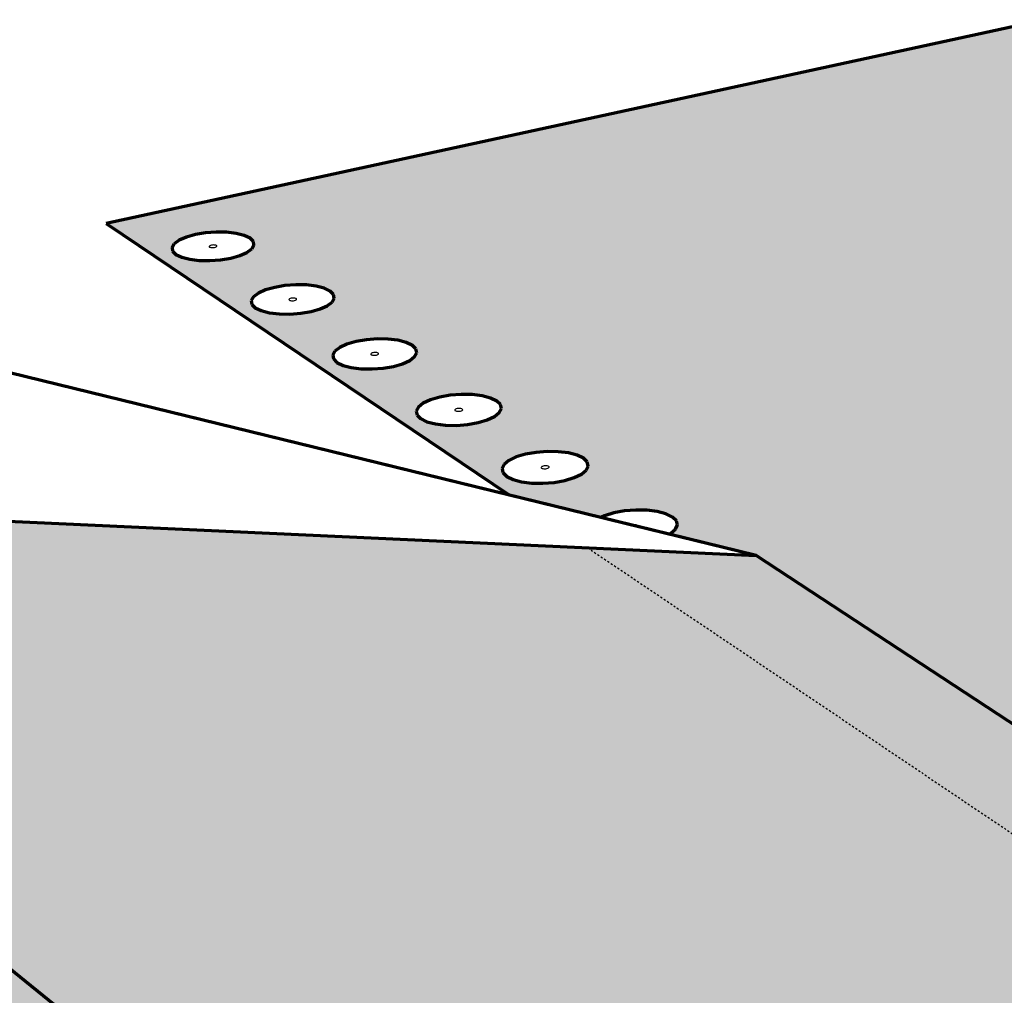
# Model space of a CAD drawing. Units: inches. Extents: x 4484 to 4726, y 182 to 563.
# Drawn here: x 4588 to 4637, y 514 to 563 of the extents above; entities that cross this region are included whole.
import ezdxf

# ---------------------------------------------------------------- set-up
doc = ezdxf.new("R2010")
doc.units = ezdxf.units.IN
doc.header["$MEASUREMENT"] = 0
doc.linetypes.add('HIDDEN', pattern=[0.375, 0.25, -0.125])
doc.layers.add('0 STATIC CONTENTS', color=7, linetype='Continuous')

msp = doc.modelspace()

# ---------------------------------------------------------------- hatches: boundary and pattern name
at = {"layer": '0 STATIC CONTENTS'}
h = msp.add_hatch(color=9, dxfattribs=at)
h.dxf.hatch_style = 1
h.paths.add_polyline_path([(4559.61, 530.856), (4498.854, 533.74), (4499.19, 533.634), (4499.437, 533.47), (4499.531, 533.273), (4499.467, 533.056), (4499.248, 532.833), (4498.889, 532.621), (4498.414, 532.434), (4497.855, 532.284), (4497.251, 532.182), (4496.642, 532.135), (4496.072, 532.146), (4495.579, 532.215), (4495.197, 532.337), (4494.952, 532.502), (4494.861, 532.701), (4494.93, 532.919), (4495.153, 533.141), (4495.515, 533.352), (4495.99, 533.538), (4496.547, 533.686), (4497.148, 533.787), (4497.421, 533.808), (4492.233, 534.054), (4536.612, 485.538), (4536.136, 486.175), (4535.631, 487.066), (4535.132, 488.152), (4534.671, 489.359), (4534.279, 490.609), (4534.103, 491.329), (4533.782, 491.337), (4533.186, 491.433), (4532.71, 491.602), (4532.389, 491.834), (4532.242, 492.111), (4532.28, 492.415), (4532.5, 492.724), (4532.885, 493.019), (4533.41, 493.278), (4533.773, 493.397), (4533.75, 493.795), (4533.83, 494.429), (4534.038, 494.761), (4586.45, 508.487)])
h.paths.add_polyline_path([(4529.584, 501.554), (4529.722, 501.297), (4529.683, 501.013), (4529.467, 500.723), (4529.089, 500.445), (4528.574, 500.2), (4527.958, 500.004), (4527.282, 499.871), (4526.594, 499.809), (4525.939, 499.824), (4525.365, 499.914), (4524.91, 500.073), (4524.605, 500.29), (4524.471, 500.55), (4524.516, 500.834), (4524.738, 501.124), (4525.119, 501.4), (4525.635, 501.643), (4526.249, 501.837), (4526.92, 501.968), (4527.603, 502.029), (4528.252, 502.014), (4528.822, 501.925), (4529.277, 501.769)], flags=16)
h.paths.add_polyline_path([(4525.815, 505.544), (4525.948, 505.294), (4525.905, 505.019), (4525.688, 504.738), (4525.312, 504.469), (4524.802, 504.232), (4524.193, 504.042), (4523.526, 503.912), (4522.847, 503.853), (4522.203, 503.867), (4521.639, 503.954), (4521.193, 504.108), (4520.896, 504.319), (4520.768, 504.57), (4520.817, 504.846), (4521.039, 505.127), (4521.418, 505.395), (4521.929, 505.63), (4522.537, 505.818), (4523.199, 505.945), (4523.872, 506.003), (4524.511, 505.989), (4525.071, 505.903), (4525.516, 505.752)], flags=16)
h.paths.add_polyline_path([(4533.158, 497.658), (4533.474, 497.436), (4533.619, 497.17), (4533.583, 496.877), (4533.368, 496.577), (4532.988, 496.291), (4532.469, 496.038), (4531.846, 495.835), (4531.161, 495.697), (4530.462, 495.634), (4529.797, 495.649), (4529.212, 495.742), (4528.747, 495.906), (4528.434, 496.13), (4528.293, 496.399), (4528.335, 496.693), (4528.556, 496.992), (4528.94, 497.277), (4529.46, 497.528), (4530.081, 497.728), (4530.761, 497.863), (4531.454, 497.926), (4532.113, 497.911), (4532.694, 497.819)], flags=16)
h.paths.add_polyline_path([(4526.94, 500.83), (4526.827, 500.87), (4526.903, 500.971), (4527.082, 501.028), (4527.207, 501.025), (4527.26, 501.017), (4527.374, 500.977), (4527.298, 500.876), (4527.118, 500.819), (4526.993, 500.822)], flags=0)
h.paths.add_polyline_path([(4527.331, 500.982), (4527.357, 500.933), (4527.247, 500.852), (4527.212, 500.845), (4527.284, 500.879), (4527.379, 500.948)], flags=0)
h.paths.add_polyline_path([(4526.989, 501.002), (4526.917, 500.968), (4526.822, 500.899), (4526.87, 500.865), (4526.844, 500.915), (4526.954, 500.995)], flags=0)
h.paths.add_polyline_path([(4522.29, 509.169), (4522.244, 508.902), (4522.026, 508.629), (4521.652, 508.369), (4521.147, 508.139), (4520.544, 507.954), (4519.885, 507.829), (4519.216, 507.771), (4518.583, 507.785), (4518.028, 507.87), (4517.592, 508.019), (4517.302, 508.223), (4517.179, 508.467), (4517.231, 508.734), (4517.454, 509.007), (4517.831, 509.266), (4518.338, 509.494), (4518.938, 509.676), (4519.593, 509.799), (4520.256, 509.856), (4520.885, 509.842), (4521.435, 509.759), (4521.871, 509.612), (4522.163, 509.411)], flags=16)
h.paths.add_polyline_path([(4523.203, 504.842), (4523.092, 504.881), (4523.168, 504.979), (4523.346, 505.034), (4523.469, 505.031), (4523.521, 505.023), (4523.632, 504.985), (4523.555, 504.887), (4523.378, 504.832), (4523.255, 504.834)], flags=0)
h.paths.add_polyline_path([(4523.589, 504.989), (4523.615, 504.941), (4523.505, 504.863), (4523.47, 504.857), (4523.542, 504.89), (4523.636, 504.957)], flags=0)
h.paths.add_polyline_path([(4523.253, 505.009), (4523.181, 504.976), (4523.087, 504.909), (4523.134, 504.876), (4523.109, 504.924), (4523.219, 505.002)], flags=0)
h.paths.add_polyline_path([(4530.799, 496.689), (4530.683, 496.729), (4530.759, 496.834), (4530.94, 496.892), (4531.067, 496.89), (4531.121, 496.881), (4531.237, 496.84), (4531.161, 496.736), (4530.98, 496.677), (4530.853, 496.68)], flags=0)
h.paths.add_polyline_path([(4531.11, 496.711), (4531.074, 496.704), (4531.148, 496.739), (4531.243, 496.81), (4531.193, 496.845), (4531.221, 496.794)], flags=0)
h.paths.add_polyline_path([(4530.846, 496.866), (4530.773, 496.831), (4530.677, 496.759), (4530.727, 496.724), (4530.699, 496.776), (4530.811, 496.859)], flags=0)
h.paths.add_polyline_path([(4519.472, 508.768), (4519.549, 508.863), (4519.724, 508.916), (4519.845, 508.913), (4519.896, 508.906), (4520.005, 508.869), (4519.928, 508.774), (4519.753, 508.72), (4519.632, 508.723), (4519.581, 508.731)], flags=0)
h.paths.add_polyline_path([(4519.818, 508.733), (4519.752, 508.727), (4519.878, 508.751), (4519.915, 508.777)], flags=0)
h.paths.add_polyline_path([(4519.725, 508.909), (4519.599, 508.885), (4519.562, 508.86), (4519.659, 508.904)], flags=0)
h.paths.add_polyline_path([(4518.743, 512.925), (4518.693, 512.667), (4518.475, 512.402), (4518.103, 512.15), (4517.602, 511.926), (4517.006, 511.748), (4516.356, 511.626), (4515.696, 511.57), (4515.073, 511.584), (4514.528, 511.666), (4514.1, 511.811), (4513.818, 512.008), (4513.7, 512.245), (4513.755, 512.504), (4513.978, 512.768), (4514.353, 513.02), (4514.855, 513.241), (4515.449, 513.417), (4516.095, 513.537), (4516.75, 513.592), (4517.368, 513.579), (4517.909, 513.498), (4518.337, 513.355), (4518.621, 513.16)], flags=16)
h.paths.add_polyline_path([(4515.962, 512.537), (4516.039, 512.629), (4516.212, 512.68), (4516.331, 512.678), (4516.382, 512.67), (4516.488, 512.635), (4516.411, 512.542), (4516.238, 512.491), (4516.119, 512.493), (4516.068, 512.501)], flags=0)
h.paths.add_polyline_path([(4516.302, 512.503), (4516.237, 512.497), (4516.362, 512.52), (4516.399, 512.545)], flags=0)
h.paths.add_polyline_path([(4516.213, 512.674), (4516.089, 512.651), (4516.051, 512.626), (4516.148, 512.668)], flags=0)
h.paths.add_polyline_path([(4515.302, 516.57), (4515.249, 516.319), (4515.031, 516.062), (4514.661, 515.817), (4514.164, 515.601), (4513.575, 515.427), (4512.933, 515.31), (4512.282, 515.255), (4511.668, 515.268), (4511.133, 515.348), (4510.713, 515.488), (4510.438, 515.68), (4510.325, 515.91), (4510.383, 516.161), (4510.606, 516.418), (4510.979, 516.662), (4511.476, 516.876), (4512.064, 517.047), (4512.702, 517.164), (4513.347, 517.217), (4513.957, 517.204), (4514.489, 517.126), (4514.908, 516.987), (4515.185, 516.798)], flags=16)
h.paths.add_polyline_path([(4512.557, 516.193), (4512.634, 516.282), (4512.805, 516.332), (4512.923, 516.33), (4512.972, 516.322), (4513.077, 516.288), (4513, 516.198), (4512.828, 516.148), (4512.711, 516.151), (4512.661, 516.158)], flags=0)
h.paths.add_polyline_path([(4512.892, 516.16), (4512.828, 516.154), (4512.95, 516.177), (4512.987, 516.201)], flags=0)
h.paths.add_polyline_path([(4512.806, 516.326), (4512.683, 516.304), (4512.646, 516.279), (4512.742, 516.321)], flags=0)
h.paths.add_polyline_path([(4511.962, 520.107), (4511.907, 519.864), (4511.688, 519.615), (4511.32, 519.377), (4510.828, 519.166), (4510.245, 518.998), (4509.611, 518.884), (4508.969, 518.831), (4508.364, 518.844), (4507.838, 518.921), (4507.426, 519.057), (4507.157, 519.243), (4507.05, 519.466), (4507.11, 519.71), (4507.333, 519.959), (4507.704, 520.196), (4508.197, 520.405), (4508.778, 520.571), (4509.409, 520.684), (4510.045, 520.735), (4510.645, 520.723), (4511.168, 520.647), (4511.579, 520.512), (4511.85, 520.328)], flags=16)
h.paths.add_polyline_path([(4509.355, 519.707), (4509.252, 519.741), (4509.33, 519.828), (4509.499, 519.876), (4509.615, 519.874), (4509.663, 519.867), (4509.766, 519.833), (4509.689, 519.746), (4509.519, 519.698), (4509.404, 519.7)], flags=0)
h.paths.add_polyline_path([(4509.677, 519.749), (4509.582, 519.709), (4509.519, 519.704), (4509.64, 519.726)], flags=0)
h.paths.add_polyline_path([(4509.5, 519.87), (4509.378, 519.849), (4509.342, 519.825), (4509.436, 519.865)], flags=0)
h.paths.add_polyline_path([(4508.662, 523.305), (4508.443, 523.063), (4508.077, 522.832), (4507.589, 522.628), (4507.012, 522.465), (4506.385, 522.354), (4505.752, 522.303), (4505.157, 522.315), (4504.639, 522.39), (4504.235, 522.522), (4503.973, 522.703), (4503.87, 522.919), (4503.932, 523.156), (4504.155, 523.398), (4504.524, 523.628), (4505.013, 523.831), (4505.588, 523.992), (4506.21, 524.102), (4506.838, 524.152), (4507.43, 524.14), (4507.944, 524.066), (4508.347, 523.935), (4508.612, 523.757), (4508.719, 523.542)], flags=16)
h.paths.add_polyline_path([(4506.144, 523.153), (4506.044, 523.186), (4506.121, 523.271), (4506.289, 523.318), (4506.403, 523.315), (4506.451, 523.309), (4506.551, 523.276), (4506.474, 523.191), (4506.306, 523.144), (4506.192, 523.146)], flags=0)
h.paths.add_polyline_path([(4506.462, 523.194), (4506.368, 523.155), (4506.306, 523.15), (4506.426, 523.171)], flags=0)
h.paths.add_polyline_path([(4506.289, 523.312), (4506.17, 523.291), (4506.133, 523.268), (4506.227, 523.307)], flags=0)
h.paths.add_polyline_path([(4505.509, 526.649), (4505.29, 526.413), (4504.927, 526.189), (4504.443, 525.991), (4503.872, 525.832), (4503.253, 525.724), (4502.628, 525.674), (4502.041, 525.686), (4501.532, 525.759), (4501.136, 525.888), (4500.88, 526.063), (4500.781, 526.273), (4500.845, 526.504), (4501.069, 526.739), (4501.435, 526.962), (4501.919, 527.159), (4502.488, 527.316), (4503.103, 527.422), (4503.723, 527.471), (4504.306, 527.459), (4504.812, 527.388), (4505.208, 527.261), (4505.466, 527.087), (4505.569, 526.878)], flags=16)
h.paths.add_polyline_path([(4503.351, 526.538), (4503.185, 526.492), (4503.073, 526.494), (4503.026, 526.501), (4502.927, 526.533), (4503.004, 526.615), (4503.171, 526.661), (4503.283, 526.658), (4503.33, 526.652), (4503.428, 526.62)], flags=0)
h.paths.add_polyline_path([(4503.247, 526.502), (4503.185, 526.498), (4503.303, 526.518), (4503.34, 526.54)], flags=0)
h.paths.add_polyline_path([(4503.171, 526.655), (4503.053, 526.634), (4503.016, 526.612), (4503.109, 526.65)], flags=0)
h.paths.add_polyline_path([(4502.446, 529.897), (4502.227, 529.669), (4501.865, 529.451), (4501.386, 529.258), (4500.821, 529.104), (4500.209, 528.999), (4499.593, 528.95), (4499.014, 528.962), (4498.513, 529.033), (4498.124, 529.158), (4497.874, 529.328), (4497.779, 529.533), (4497.846, 529.757), (4498.069, 529.985), (4498.433, 530.202), (4498.913, 530.393), (4499.476, 530.546), (4500.084, 530.649), (4500.696, 530.697), (4501.27, 530.685), (4501.768, 530.616), (4502.157, 530.492), (4502.409, 530.323), (4502.508, 530.121)], flags=16)
h.paths.add_polyline_path([(4500.317, 529.79), (4500.153, 529.745), (4500.042, 529.747), (4499.996, 529.754), (4499.899, 529.785), (4499.976, 529.864), (4500.14, 529.909), (4500.251, 529.907), (4500.297, 529.9), (4500.394, 529.869)], flags=0)
h.paths.add_polyline_path([(4500.213, 529.755), (4500.152, 529.751), (4500.269, 529.771), (4500.305, 529.792)], flags=0)
h.paths.add_polyline_path([(4500.141, 529.903), (4500.024, 529.883), (4499.987, 529.862), (4500.08, 529.899)], flags=0)
h.paths.add_polyline_path([(4504.616, 547.428), (4483.86, 543.208), (4490.802, 535.618)])
h.paths.add_polyline_path([(4493.733, 539.508), (4493.82, 539.321), (4493.753, 539.116), (4493.534, 538.905), (4493.18, 538.705), (4492.713, 538.527), (4492.165, 538.385), (4491.575, 538.289), (4490.982, 538.244), (4490.427, 538.255), (4489.949, 538.32), (4489.58, 538.435), (4489.346, 538.592), (4489.263, 538.78), (4489.335, 538.986), (4489.557, 539.197), (4489.914, 539.396), (4490.382, 539.572), (4490.927, 539.713), (4491.514, 539.808), (4492.103, 539.852), (4492.654, 539.841), (4493.129, 539.777), (4493.497, 539.663)], flags=16)
h.paths.add_polyline_path([(4491.079, 542.224), (4491.01, 542.024), (4490.792, 541.82), (4490.439, 541.624), (4489.977, 541.452), (4489.435, 541.313), (4488.851, 541.219), (4488.265, 541.176), (4487.718, 541.187), (4487.247, 541.25), (4486.885, 541.362), (4486.656, 541.515), (4486.576, 541.698), (4486.649, 541.898), (4486.871, 542.103), (4487.226, 542.298), (4487.689, 542.469), (4488.23, 542.606), (4488.81, 542.698), (4489.391, 542.741), (4489.935, 542.731), (4490.403, 542.668), (4490.765, 542.558), (4490.996, 542.406)], flags=16)
h.paths.add_polyline_path([(4491.397, 538.984), (4491.363, 538.994), (4491.304, 539.033), (4491.429, 539.103), (4491.6, 539.131), (4491.692, 539.119), (4491.726, 539.108), (4491.784, 539.069), (4491.66, 538.999), (4491.489, 538.971)], flags=0)
h.paths.add_polyline_path([(4491.652, 539.003), (4491.547, 538.976), (4491.492, 538.977), (4491.606, 538.985)], flags=0)
h.paths.add_polyline_path([(4491.596, 539.125), (4491.483, 539.117), (4491.436, 539.099), (4491.541, 539.127)], flags=0)
h.paths.add_polyline_path([(4488.684, 541.896), (4488.651, 541.906), (4488.593, 541.944), (4488.717, 542.012), (4488.886, 542.039), (4488.976, 542.027), (4489.01, 542.017), (4489.067, 541.979), (4488.944, 541.911), (4488.774, 541.884)], flags=0)
h.paths.add_polyline_path([(4488.936, 541.914), (4488.832, 541.888), (4488.778, 541.889), (4488.89, 541.897)], flags=0)
h.paths.add_polyline_path([(4488.882, 542.034), (4488.77, 542.026), (4488.724, 542.009), (4488.828, 542.035)], flags=0)
h.paths.add_polyline_path([(4568.169, 530.449), (4559.61, 530.856), (4586.45, 508.487), (4593.139, 510.239)], flags=17)
h.paths.add_polyline_path([(4616.322, 536.067), (4556.242, 538.821), (4556.597, 538.72), (4556.879, 538.563), (4557.021, 538.375), (4557.013, 538.167), (4556.855, 537.955), (4556.557, 537.753), (4556.14, 537.574), (4555.632, 537.431), (4555.067, 537.333), (4554.484, 537.288), (4553.924, 537.299), (4553.425, 537.365), (4553.021, 537.481), (4552.74, 537.639), (4552.601, 537.829), (4552.614, 538.037), (4552.776, 538.249), (4553.076, 538.451), (4553.494, 538.628), (4554.001, 538.77), (4554.71, 538.891), (4549.693, 539.121), (4556.29, 533.623), (4560.683, 532.449), (4560.888, 532.54), (4561.405, 532.69), (4561.979, 532.792), (4562.572, 532.838), (4563.144, 532.827), (4563.656, 532.759), (4564.074, 532.637), (4564.37, 532.472), (4564.523, 532.273), (4564.522, 532.054), (4564.367, 531.83), (4563.996, 531.564), (4568.169, 530.449), (4593.139, 510.239), (4599.832, 511.992), (4600.274, 512.034), (4600.787, 511.765), (4601.336, 511.2), (4601.883, 510.379), (4602.389, 509.358), (4602.819, 508.208), (4603.144, 507.008), (4603.341, 505.844), (4603.396, 504.795), (4603.306, 503.934), (4603.079, 503.319), (4602.731, 502.989), (4595.433, 501.001), (4605.016, 493.015), (4604.446, 493.623), (4603.883, 494.482), (4603.365, 495.534), (4602.924, 496.709), (4602.592, 497.929), (4602.475, 498.612), (4602.176, 498.549), (4601.501, 498.486), (4600.839, 498.501), (4600.236, 498.592), (4599.731, 498.753), (4599.361, 498.972), (4599.151, 499.235), (4599.113, 499.522), (4599.251, 499.815), (4599.553, 500.094), (4600, 500.339), (4600.561, 500.535), (4601.197, 500.668), (4601.866, 500.729), (4602.386, 500.717), (4602.421, 501.064), (4602.655, 501.697), (4603.017, 502.037), (4648.421, 514.453)])
h.paths.add_polyline_path([(4560.716, 535.153), (4560.559, 534.935), (4560.261, 534.727), (4559.841, 534.543), (4559.328, 534.395), (4558.757, 534.295), (4558.167, 534.249), (4557.599, 534.26), (4557.092, 534.328), (4556.68, 534.447), (4556.393, 534.61), (4556.249, 534.805), (4556.258, 535.019), (4556.418, 535.236), (4556.72, 535.444), (4557.14, 535.626), (4557.652, 535.772), (4558.22, 535.87), (4558.806, 535.916), (4559.369, 535.905), (4559.874, 535.838), (4560.284, 535.72), (4560.573, 535.559), (4560.72, 535.366)], flags=16)
h.paths.add_polyline_path([(4558.32, 535.027), (4558.249, 535.067), (4558.353, 535.139), (4558.519, 535.168), (4558.616, 535.156), (4558.654, 535.145), (4558.726, 535.104), (4558.622, 535.032), (4558.456, 535.003), (4558.359, 535.016)], flags=0)
h.paths.add_polyline_path([(4558.612, 535.035), (4558.514, 535.007), (4558.458, 535.008), (4558.571, 535.017)], flags=0)
h.paths.add_polyline_path([(4558.517, 535.163), (4558.404, 535.154), (4558.362, 535.136), (4558.461, 535.164)], flags=0)
h.paths.add_polyline_path([(4558.435, 551.911), (4539.193, 547.872), (4547.9, 540.615)])
h.paths.add_polyline_path([(4546.503, 546.93), (4546.486, 546.739), (4546.324, 546.543), (4546.029, 546.356), (4545.62, 546.191), (4545.125, 546.059), (4544.578, 545.969), (4544.016, 545.928), (4543.478, 545.938), (4543.002, 545.998), (4542.619, 546.105), (4542.356, 546.252), (4542.232, 546.427), (4542.253, 546.619), (4542.418, 546.814), (4542.716, 547), (4543.126, 547.164), (4543.62, 547.295), (4544.164, 547.384), (4544.722, 547.425), (4545.256, 547.415), (4545.729, 547.355), (4546.111, 547.249), (4546.375, 547.104)], flags=16)
h.paths.add_polyline_path([(4549.126, 544.59), (4549.514, 544.481), (4549.784, 544.333), (4549.916, 544.154), (4549.902, 543.958), (4549.741, 543.756), (4549.445, 543.565), (4549.034, 543.395), (4548.534, 543.259), (4547.981, 543.167), (4547.412, 543.125), (4546.867, 543.135), (4546.384, 543.197), (4545.994, 543.307), (4545.726, 543.457), (4545.597, 543.637), (4545.615, 543.834), (4545.779, 544.035), (4546.078, 544.226), (4546.491, 544.394), (4546.989, 544.528), (4547.539, 544.619), (4548.103, 544.661), (4548.644, 544.651)], flags=16)
h.paths.add_polyline_path([(4547.922, 543.95), (4547.989, 543.913), (4547.885, 543.846), (4547.725, 543.819), (4547.632, 543.831), (4547.596, 543.841), (4547.529, 543.879), (4547.633, 543.945), (4547.793, 543.972), (4547.886, 543.96)], flags=0)
h.paths.add_polyline_path([(4547.877, 543.849), (4547.781, 543.824), (4547.727, 543.825), (4547.836, 543.833)], flags=0)
h.paths.add_polyline_path([(4547.791, 543.967), (4547.682, 543.959), (4547.641, 543.942), (4547.737, 543.968)], flags=0)
h.paths.add_polyline_path([(4544.244, 546.616), (4544.208, 546.626), (4544.143, 546.662), (4544.246, 546.727), (4544.405, 546.753), (4544.496, 546.742), (4544.532, 546.732), (4544.597, 546.696), (4544.494, 546.63), (4544.335, 546.604)], flags=0)
h.paths.add_polyline_path([(4544.485, 546.634), (4544.39, 546.609), (4544.337, 546.61), (4544.445, 546.617)], flags=0)
h.paths.add_polyline_path([(4544.403, 546.748), (4544.295, 546.74), (4544.254, 546.724), (4544.349, 546.749)], flags=0)
h.paths.add_polyline_path([(4624.782, 535.68), (4616.322, 536.067), (4648.421, 514.453), (4654.524, 516.122)], flags=17)
h.paths.add_polyline_path([(4639.306, 562.564), (4592.162, 552.336), (4612.398, 538.709), (4616.979, 537.589), (4617.158, 537.676), (4617.625, 537.818), (4618.161, 537.915), (4618.729, 537.96), (4619.291, 537.949), (4619.809, 537.884), (4620.247, 537.768), (4620.576, 537.61), (4620.774, 537.42), (4620.827, 537.211), (4620.73, 536.997), (4620.433, 536.743), (4624.782, 535.68), (4654.524, 516.122), (4662.685, 518.354), (4663.247, 518.408), (4663.862, 518.158), (4664.489, 517.618), (4665.085, 516.825), (4665.607, 515.833), (4666.02, 514.712), (4666.294, 513.54), (4666.41, 512.398), (4666.361, 511.366), (4666.152, 510.514), (4665.797, 509.901), (4665.322, 509.566), (4658.542, 507.638), (4669.75, 500.091), (4669.098, 500.671), (4668.484, 501.5), (4667.949, 502.521), (4667.527, 503.665), (4667.248, 504.858), (4667.143, 505.894), (4666.754, 505.65), (4666.254, 505.462), (4665.663, 505.334), (4665.021, 505.275), (4664.373, 505.29), (4663.763, 505.376), (4663.234, 505.528), (4662.821, 505.736), (4662.553, 505.985), (4662.447, 506.258), (4662.511, 506.536), (4662.739, 506.8), (4663.116, 507.033), (4663.615, 507.218), (4664.202, 507.344), (4664.839, 507.402), (4665.482, 507.388), (4666.087, 507.303), (4666.615, 507.153), (4667.028, 506.948), (4667.169, 506.82), (4667.181, 507.07), (4667.399, 507.942), (4667.771, 508.573), (4668.271, 508.92), (4713.047, 521.731)])
h.paths.add_polyline_path([(4616.348, 540.17), (4616.249, 539.962), (4616.008, 539.763), (4615.643, 539.587), (4615.178, 539.447), (4614.644, 539.351), (4614.079, 539.307), (4613.521, 539.318), (4613.009, 539.382), (4612.577, 539.496), (4612.257, 539.652), (4612.068, 539.838), (4612.024, 540.042), (4612.128, 540.25), (4612.371, 540.448), (4612.738, 540.623), (4613.202, 540.762), (4613.733, 540.856), (4614.294, 540.899), (4614.848, 540.889), (4615.357, 540.825), (4615.787, 540.713), (4616.109, 540.559), (4616.3, 540.374)], flags=16)
h.paths.add_polyline_path([(4614.038, 540.05), (4614.008, 540.064), (4613.961, 540.11), (4614.089, 540.172), (4614.253, 540.184), (4614.335, 540.163), (4614.365, 540.148), (4614.413, 540.102), (4614.285, 540.041), (4614.121, 540.028)], flags=0)
h.paths.add_polyline_path([(4614.278, 540.045), (4614.176, 540.027), (4614.125, 540.033), (4614.232, 540.031)], flags=0)
h.paths.add_polyline_path([(4614.142, 540.181), (4614.095, 540.167), (4614.198, 540.185), (4614.248, 540.179)], flags=0)
h.paths.add_polyline_path([(4611.989, 543.051), (4611.886, 542.848), (4611.645, 542.655), (4611.281, 542.484), (4610.819, 542.347), (4610.291, 542.254), (4609.733, 542.211), (4609.182, 542.221), (4608.678, 542.284), (4608.255, 542.395), (4607.941, 542.546), (4607.759, 542.727), (4607.72, 542.926), (4607.826, 543.129), (4608.07, 543.322), (4608.435, 543.491), (4608.896, 543.627), (4609.422, 543.719), (4609.976, 543.761), (4610.523, 543.751), (4611.024, 543.689), (4611.446, 543.579), (4611.76, 543.429), (4611.946, 543.249)], flags=16)
h.paths.add_polyline_path([(4609.95, 542.925), (4609.788, 542.913), (4609.707, 542.934), (4609.678, 542.948), (4609.632, 542.993), (4609.759, 543.052), (4609.921, 543.065), (4610.003, 543.043), (4610.032, 543.03), (4610.078, 542.984)], flags=0)
h.paths.add_polyline_path([(4609.944, 542.929), (4609.843, 542.912), (4609.793, 542.918), (4609.898, 542.916)], flags=0)
h.paths.add_polyline_path([(4609.917, 543.059), (4609.812, 543.061), (4609.766, 543.048), (4609.867, 543.066)], flags=0)
h.paths.add_polyline_path([(4607.744, 545.856), (4607.639, 545.659), (4607.397, 545.47), (4607.034, 545.304), (4606.576, 545.17), (4606.053, 545.08), (4605.501, 545.038), (4604.958, 545.048), (4604.462, 545.109), (4604.046, 545.217), (4603.74, 545.365), (4603.563, 545.541), (4603.528, 545.735), (4603.637, 545.932), (4603.882, 546.12), (4604.245, 546.285), (4604.703, 546.417), (4605.223, 546.506), (4605.771, 546.547), (4606.31, 546.538), (4606.804, 546.477), (4607.218, 546.37), (4607.526, 546.225), (4607.705, 546.049)], flags=16)
h.paths.add_polyline_path([(4605.73, 545.733), (4605.569, 545.721), (4605.49, 545.742), (4605.461, 545.756), (4605.417, 545.799), (4605.543, 545.857), (4605.704, 545.869), (4605.783, 545.849), (4605.812, 545.835), (4605.856, 545.791)], flags=0)
h.paths.add_polyline_path([(4605.574, 545.726), (4605.678, 545.725), (4605.723, 545.738), (4605.623, 545.72)], flags=0)
h.paths.add_polyline_path([(4605.699, 545.864), (4605.595, 545.866), (4605.55, 545.853), (4605.65, 545.87)], flags=0)
h.paths.add_polyline_path([(4603.609, 548.589), (4603.501, 548.396), (4603.259, 548.213), (4602.898, 548.05), (4602.443, 547.92), (4601.925, 547.832), (4601.379, 547.792), (4600.843, 547.801), (4600.355, 547.861), (4599.947, 547.966), (4599.647, 548.11), (4599.476, 548.282), (4599.445, 548.47), (4599.556, 548.662), (4599.801, 548.845), (4600.163, 549.006), (4600.618, 549.135), (4601.133, 549.222), (4601.675, 549.262), (4602.207, 549.253), (4602.693, 549.194), (4603.1, 549.09), (4603.401, 548.948), (4603.574, 548.777)], flags=16)
h.paths.add_polyline_path([(4601.618, 548.469), (4601.46, 548.457), (4601.381, 548.477), (4601.354, 548.491), (4601.311, 548.533), (4601.437, 548.59), (4601.595, 548.602), (4601.673, 548.581), (4601.701, 548.568), (4601.744, 548.525)], flags=0)
h.paths.add_polyline_path([(4601.464, 548.462), (4601.567, 548.46), (4601.612, 548.473), (4601.513, 548.456)], flags=0)
h.paths.add_polyline_path([(4601.591, 548.597), (4601.488, 548.598), (4601.443, 548.586), (4601.542, 548.602)], flags=0)
h.paths.add_polyline_path([(4599.579, 551.251), (4599.469, 551.064), (4599.227, 550.885), (4598.867, 550.727), (4598.416, 550.6), (4597.902, 550.514), (4597.363, 550.474), (4596.834, 550.484), (4596.353, 550.542), (4595.952, 550.645), (4595.659, 550.784), (4595.494, 550.952), (4595.467, 551.136), (4595.58, 551.323), (4595.826, 551.501), (4596.186, 551.658), (4596.637, 551.784), (4597.147, 551.869), (4597.683, 551.908), (4598.208, 551.898), (4598.687, 551.841), (4599.087, 551.74), (4599.381, 551.601), (4599.549, 551.434)], flags=16)
h.paths.add_polyline_path([(4597.612, 551.135), (4597.455, 551.123), (4597.378, 551.143), (4597.351, 551.156), (4597.31, 551.197), (4597.435, 551.252), (4597.592, 551.264), (4597.669, 551.244), (4597.696, 551.231), (4597.737, 551.19)], flags=0)
h.paths.add_polyline_path([(4597.46, 551.128), (4597.561, 551.126), (4597.606, 551.139), (4597.508, 551.122)], flags=0)
h.paths.add_polyline_path([(4597.587, 551.259), (4597.486, 551.261), (4597.441, 551.248), (4597.539, 551.265)], flags=0)

# ---------------------------------------------------------------- linework, layer by layer
at = {"layer": '0 STATIC CONTENTS', "lineweight": 70}
for p, q in [((4639.306, 562.564), (4592.162, 552.336)), ((4592.162, 552.336), (4612.398, 538.709)), ((4616.979, 537.589), (4558.435, 551.911)), ((4612.398, 538.709), (4558.435, 551.911)), ((4596.637, 551.784), (4596.186, 551.658)), ((4597.147, 551.869), (4596.637, 551.784)), ((4597.683, 551.908), (4597.147, 551.869)), ((4598.208, 551.898), (4597.683, 551.908)), ((4598.687, 551.841), (4598.208, 551.898)), ((4599.087, 551.74), (4598.687, 551.841)), ((4595.58, 551.323), (4595.467, 551.136)), ((4595.826, 551.501), (4595.58, 551.323)), ((4596.186, 551.658), (4595.826, 551.501)), ((4599.381, 551.601), (4599.087, 551.74)), ((4599.549, 551.434), (4599.381, 551.601)), ((4599.579, 551.251), (4599.549, 551.434)), ((4595.467, 551.136), (4595.494, 550.952)), ((4595.494, 550.952), (4595.659, 550.784)), ((4598.867, 550.727), (4599.227, 550.885)), ((4599.227, 550.885), (4599.469, 551.064)), ((4599.469, 551.064), (4599.579, 551.251)), ((4595.659, 550.784), (4595.952, 550.645)), ((4595.952, 550.645), (4596.353, 550.542)), ((4596.353, 550.542), (4596.834, 550.484)), ((4596.834, 550.484), (4597.363, 550.474)), ((4597.363, 550.474), (4597.902, 550.514)), ((4597.902, 550.514), (4598.416, 550.6)), ((4598.416, 550.6), (4598.867, 550.727)), ((4599.801, 548.845), (4599.556, 548.662)), ((4600.163, 549.006), (4599.801, 548.845)), ((4600.618, 549.135), (4600.163, 549.006)), ((4601.133, 549.222), (4600.618, 549.135)), ((4601.675, 549.262), (4601.133, 549.222)), ((4602.207, 549.253), (4601.675, 549.262)), ((4602.693, 549.194), (4602.207, 549.253)), ((4603.1, 549.09), (4602.693, 549.194)), ((4603.401, 548.948), (4603.1, 549.09)), ((4603.574, 548.777), (4603.401, 548.948)), ((4599.556, 548.662), (4599.445, 548.47)), ((4599.445, 548.47), (4599.476, 548.282)), ((4603.259, 548.213), (4603.501, 548.396)), ((4603.501, 548.396), (4603.609, 548.589)), ((4603.609, 548.589), (4603.574, 548.777)), ((4599.476, 548.282), (4599.647, 548.11)), ((4599.647, 548.11), (4599.947, 547.966)), ((4599.947, 547.966), (4600.355, 547.861)), ((4600.355, 547.861), (4600.843, 547.801)), ((4601.379, 547.792), (4601.925, 547.832)), ((4601.925, 547.832), (4602.443, 547.92)), ((4602.443, 547.92), (4602.898, 548.05)), ((4602.898, 548.05), (4603.259, 548.213)), ((4600.843, 547.801), (4601.379, 547.792)), ((4604.703, 546.417), (4604.245, 546.285)), ((4605.223, 546.506), (4604.703, 546.417)), ((4605.771, 546.547), (4605.223, 546.506)), ((4606.31, 546.538), (4605.771, 546.547)), ((4606.804, 546.477), (4606.31, 546.538)), ((4607.218, 546.37), (4606.804, 546.477)), ((4607.526, 546.225), (4607.218, 546.37)), ((4603.637, 545.932), (4603.528, 545.735)), ((4603.882, 546.12), (4603.637, 545.932)), ((4604.245, 546.285), (4603.882, 546.12)), ((4607.705, 546.049), (4607.526, 546.225)), ((4607.639, 545.659), (4607.744, 545.856)), ((4607.744, 545.856), (4607.705, 546.049)), ((4603.528, 545.735), (4603.563, 545.541)), ((4603.563, 545.541), (4603.74, 545.365)), ((4603.74, 545.365), (4604.046, 545.217)), ((4607.034, 545.304), (4607.397, 545.47)), ((4607.397, 545.47), (4607.639, 545.659)), ((4604.046, 545.217), (4604.462, 545.109)), ((4604.462, 545.109), (4604.958, 545.048)), ((4604.958, 545.048), (4605.501, 545.038)), ((4605.501, 545.038), (4606.053, 545.08)), ((4606.053, 545.08), (4606.576, 545.17)), ((4606.576, 545.17), (4607.034, 545.304)), ((4608.435, 543.491), (4608.07, 543.322)), ((4608.896, 543.627), (4608.435, 543.491)), ((4609.422, 543.719), (4608.896, 543.627)), ((4609.976, 543.761), (4609.422, 543.719)), ((4610.523, 543.751), (4609.976, 543.761)), ((4611.024, 543.689), (4610.523, 543.751)), ((4611.446, 543.579), (4611.024, 543.689)), ((4611.76, 543.429), (4611.446, 543.579)), ((4611.946, 543.249), (4611.76, 543.429)), ((4607.826, 543.129), (4607.72, 542.926)), ((4607.72, 542.926), (4607.759, 542.727)), ((4608.07, 543.322), (4607.826, 543.129)), ((4611.886, 542.848), (4611.989, 543.051)), ((4611.989, 543.051), (4611.946, 543.249)), ((4607.759, 542.727), (4607.941, 542.546)), ((4607.941, 542.546), (4608.255, 542.395)), ((4608.255, 542.395), (4608.678, 542.284)), ((4610.819, 542.347), (4611.281, 542.484)), ((4611.281, 542.484), (4611.645, 542.655)), ((4611.645, 542.655), (4611.886, 542.848)), ((4608.678, 542.284), (4609.182, 542.221)), ((4609.182, 542.221), (4609.733, 542.211)), ((4609.733, 542.211), (4610.291, 542.254)), ((4610.291, 542.254), (4610.819, 542.347)), ((4612.371, 540.448), (4612.128, 540.25)), ((4612.738, 540.623), (4612.371, 540.448)), ((4613.202, 540.762), (4612.738, 540.623)), ((4613.733, 540.856), (4613.202, 540.762)), ((4614.294, 540.899), (4613.733, 540.856)), ((4614.848, 540.889), (4614.294, 540.899)), ((4615.357, 540.825), (4614.848, 540.889)), ((4615.787, 540.713), (4615.357, 540.825)), ((4616.109, 540.559), (4615.787, 540.713)), ((4616.3, 540.374), (4616.109, 540.559)), ((4612.128, 540.25), (4612.024, 540.042)), ((4612.024, 540.042), (4612.068, 539.838)), ((4616.008, 539.763), (4616.249, 539.962)), ((4616.249, 539.962), (4616.348, 540.17)), ((4616.348, 540.17), (4616.3, 540.374)), ((4612.068, 539.838), (4612.257, 539.652)), ((4612.257, 539.652), (4612.577, 539.496)), ((4612.577, 539.496), (4613.009, 539.382)), ((4614.644, 539.351), (4615.178, 539.447)), ((4615.178, 539.447), (4615.643, 539.587)), ((4615.643, 539.587), (4616.008, 539.763)), ((4613.009, 539.382), (4613.521, 539.318)), ((4613.521, 539.318), (4614.079, 539.307)), ((4614.079, 539.307), (4614.644, 539.351)), ((4556.242, 538.821), (4624.782, 535.68)), ((4624.782, 535.68), (4612.398, 538.709)), ((4618.729, 537.96), (4618.161, 537.915)), ((4619.291, 537.949), (4618.729, 537.96)), ((4619.809, 537.884), (4619.291, 537.949)), ((4617.158, 537.676), (4616.979, 537.589)), ((4618.54, 537.207), (4616.979, 537.589)), ((4617.625, 537.818), (4617.158, 537.676)), ((4618.161, 537.915), (4617.625, 537.818)), ((4620.247, 537.768), (4619.809, 537.884)), ((4620.576, 537.61), (4620.247, 537.768)), ((4620.774, 537.42), (4620.576, 537.61)), ((4618.833, 537.135), (4618.54, 537.207)), ((4620.405, 536.75), (4618.833, 537.135)), ((4620.491, 536.793), (4620.73, 536.997)), ((4620.73, 536.997), (4620.827, 537.211)), ((4620.827, 537.211), (4620.774, 537.42)), ((4620.405, 536.75), (4620.491, 536.793)), ((4624.782, 535.68), (4620.405, 536.75)), ((4654.524, 516.122), (4624.782, 535.68)), ((4593.139, 510.239), (4568.169, 530.449))]:
    msp.add_line(p, q, dxfattribs=at)
at = {"layer": '0 STATIC CONTENTS'}
for p, q in [((4597.344, 551.206), (4597.333, 551.188)), ((4597.333, 551.188), (4597.336, 551.171)), ((4597.336, 551.171), (4597.351, 551.156)), ((4597.366, 551.222), (4597.344, 551.206)), ((4597.351, 551.156), (4597.378, 551.143)), ((4597.399, 551.237), (4597.366, 551.222)), ((4597.378, 551.143), (4597.416, 551.133)), ((4597.441, 551.248), (4597.399, 551.237)), ((4597.416, 551.133), (4597.46, 551.128)), ((4597.489, 551.256), (4597.441, 551.248)), ((4597.46, 551.128), (4597.509, 551.127)), ((4597.538, 551.26), (4597.489, 551.256)), ((4597.509, 551.127), (4597.559, 551.131)), ((4597.587, 551.259), (4597.538, 551.26)), ((4597.559, 551.131), (4597.606, 551.139)), ((4597.632, 551.254), (4597.587, 551.259)), ((4597.606, 551.139), (4597.648, 551.15)), ((4597.669, 551.244), (4597.632, 551.254)), ((4597.648, 551.15), (4597.681, 551.165)), ((4597.696, 551.231), (4597.669, 551.244)), ((4597.681, 551.165), (4597.704, 551.182)), ((4597.711, 551.216), (4597.696, 551.231)), ((4597.704, 551.182), (4597.714, 551.199)), ((4597.714, 551.199), (4597.711, 551.216)), ((4601.345, 548.542), (4601.335, 548.524)), ((4601.335, 548.524), (4601.338, 548.507)), ((4601.338, 548.507), (4601.354, 548.491)), ((4601.367, 548.559), (4601.345, 548.542)), ((4601.354, 548.491), (4601.381, 548.477)), ((4601.401, 548.574), (4601.367, 548.559)), ((4601.381, 548.477), (4601.419, 548.468)), ((4601.443, 548.586), (4601.401, 548.574)), ((4601.419, 548.468), (4601.464, 548.462)), ((4601.491, 548.594), (4601.443, 548.586)), ((4601.464, 548.462), (4601.514, 548.461)), ((4601.541, 548.598), (4601.491, 548.594)), ((4601.514, 548.461), (4601.564, 548.465)), ((4601.591, 548.597), (4601.541, 548.598)), ((4601.564, 548.465), (4601.612, 548.473)), ((4601.636, 548.591), (4601.591, 548.597)), ((4601.612, 548.473), (4601.654, 548.485)), ((4601.673, 548.581), (4601.636, 548.591)), ((4601.654, 548.485), (4601.688, 548.5)), ((4601.701, 548.568), (4601.673, 548.581)), ((4601.688, 548.5), (4601.71, 548.517)), ((4601.717, 548.552), (4601.701, 548.568)), ((4601.71, 548.517), (4601.72, 548.535)), ((4601.72, 548.535), (4601.717, 548.552)), ((4605.55, 545.853), (4605.507, 545.841)), ((4605.598, 545.861), (4605.55, 545.853)), ((4605.649, 545.865), (4605.598, 545.861)), ((4605.699, 545.864), (4605.649, 545.865)), ((4605.745, 545.859), (4605.699, 545.864)), ((4605.783, 545.849), (4605.745, 545.859)), ((4605.812, 545.835), (4605.783, 545.849)), ((4605.451, 545.808), (4605.441, 545.79)), ((4605.441, 545.79), (4605.445, 545.772)), ((4605.445, 545.772), (4605.461, 545.756)), ((4605.474, 545.825), (4605.451, 545.808)), ((4605.461, 545.756), (4605.49, 545.742)), ((4605.507, 545.841), (4605.474, 545.825)), ((4605.49, 545.742), (4605.528, 545.732)), ((4605.528, 545.732), (4605.574, 545.726)), ((4605.574, 545.726), (4605.624, 545.725)), ((4605.624, 545.725), (4605.675, 545.729)), ((4605.675, 545.729), (4605.723, 545.738)), ((4605.723, 545.738), (4605.766, 545.75)), ((4605.766, 545.75), (4605.799, 545.765)), ((4605.799, 545.765), (4605.822, 545.783)), ((4605.828, 545.819), (4605.812, 545.835)), ((4605.822, 545.783), (4605.832, 545.801)), ((4605.832, 545.801), (4605.828, 545.819)), ((4609.667, 543.002), (4609.657, 542.983)), ((4609.657, 542.983), (4609.661, 542.964)), ((4609.661, 542.964), (4609.678, 542.948)), ((4609.689, 543.02), (4609.667, 543.002)), ((4609.678, 542.948), (4609.707, 542.934)), ((4609.723, 543.035), (4609.689, 543.02)), ((4609.707, 542.934), (4609.746, 542.924)), ((4609.766, 543.048), (4609.723, 543.035)), ((4609.746, 542.924), (4609.793, 542.918)), ((4609.815, 543.056), (4609.766, 543.048)), ((4609.793, 542.918), (4609.844, 542.917)), ((4609.866, 543.06), (4609.815, 543.056)), ((4609.844, 542.917), (4609.895, 542.921)), ((4609.917, 543.059), (4609.866, 543.06)), ((4609.895, 542.921), (4609.944, 542.929)), ((4609.963, 543.054), (4609.917, 543.059)), ((4609.944, 542.929), (4609.987, 542.942)), ((4610.003, 543.043), (4609.963, 543.054)), ((4609.987, 542.942), (4610.02, 542.958)), ((4610.032, 543.03), (4610.003, 543.043)), ((4610.02, 542.958), (4610.043, 542.976)), ((4610.049, 543.013), (4610.032, 543.03)), ((4610.043, 542.976), (4610.052, 542.994)), ((4610.052, 542.994), (4610.049, 543.013)), ((4613.996, 540.12), (4613.987, 540.1)), ((4613.987, 540.1), (4613.991, 540.081)), ((4613.991, 540.081), (4614.008, 540.064)), ((4614.019, 540.138), (4613.996, 540.12)), ((4614.008, 540.064), (4614.038, 540.05)), ((4614.052, 540.154), (4614.019, 540.138)), ((4614.038, 540.05), (4614.078, 540.039)), ((4614.095, 540.167), (4614.052, 540.154)), ((4614.078, 540.039), (4614.125, 540.033)), ((4614.145, 540.176), (4614.095, 540.167)), ((4614.125, 540.033), (4614.177, 540.032)), ((4614.197, 540.18), (4614.145, 540.176)), ((4614.177, 540.032), (4614.229, 540.037)), ((4614.248, 540.179), (4614.197, 540.18)), ((4614.229, 540.037), (4614.278, 540.045)), ((4614.296, 540.173), (4614.248, 540.179)), ((4614.278, 540.045), (4614.321, 540.058)), ((4614.335, 540.163), (4614.296, 540.173)), ((4614.321, 540.058), (4614.355, 540.075)), ((4614.365, 540.148), (4614.335, 540.163)), ((4614.355, 540.075), (4614.378, 540.093)), ((4614.383, 540.131), (4614.365, 540.148)), ((4614.378, 540.093), (4614.387, 540.112)), ((4614.387, 540.112), (4614.383, 540.131)), ((4618.543, 537.208), (4618.54, 537.207)), ((4618.593, 537.217), (4618.543, 537.208)), ((4618.646, 537.221), (4618.593, 537.217)), ((4618.698, 537.22), (4618.646, 537.221)), ((4618.746, 537.214), (4618.698, 537.22)), ((4618.787, 537.203), (4618.746, 537.214)), ((4618.817, 537.188), (4618.787, 537.203)), ((4618.835, 537.171), (4618.817, 537.188)), ((4618.831, 537.131), (4618.833, 537.135)), ((4618.833, 537.135), (4618.84, 537.151)), ((4618.84, 537.151), (4618.835, 537.171))]:
    msp.add_line(p, q, dxfattribs=at)
at = {"layer": '0 STATIC CONTENTS', "linetype": 'HIDDEN', "ltscale": 0.2}
msp.add_line((4616.322, 536.067), (4648.421, 514.453), dxfattribs=at)

doc.saveas('drawing.dxf')
